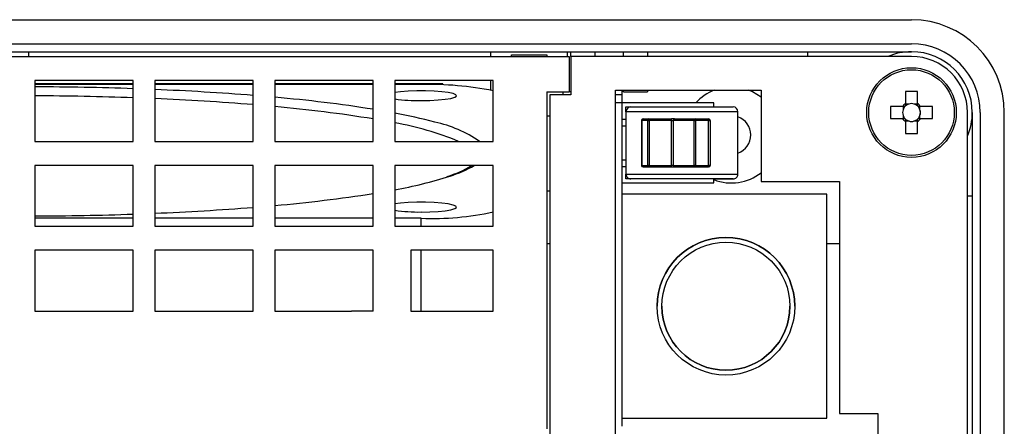
# Model space of a CAD drawing. Units: millimetres. Extents: x -4 to 549, y 0 to 413.
# Drawn here: x 339 to 400, y 220 to 245 of the extents above; entities that cross this region are included whole.
import ezdxf

# ---------------------------------------------------------------- set-up
doc = ezdxf.new("R2010")
doc.units = ezdxf.units.MM
doc.layers.get('0').update_dxf_attribs({"linetype": 'CONTINUOUS'})

msp = doc.modelspace()

# ---------------------------------------------------------------- linework, layer by layer
at = {"linetype": 'Continuous'}
for p, q in [((283.132, 245), (394.532, 245)), ((283.132, 243.5), (394.532, 243.5)), ((283.132, 243), (394.532, 243)), ((303.632, 242.7), (373.132, 242.7)), ((339.332, 243), (339.332, 242.7)), ((368.232, 242.7), (368.232, 243)), ((369.532, 242.7), (369.532, 242.8)), ((369.532, 242.8), (371.732, 242.8)), ((371.732, 242.8), (371.732, 242.7)), ((373.032, 242.7), (373.032, 243)), ((373.132, 242.7), (373.132, 240.5)), ((373.232, 242.7), (373.232, 243)), ((394.532, 242.7), (373.232, 242.7)), ((373.232, 242.7), (373.232, 240.3)), ((374.732, 243), (374.732, 242.7)), ((376.532, 242.7), (376.532, 243)), ((378.032, 243), (378.032, 242.7)), ((388.032, 243), (388.032, 242.7)), ((339.732, 241.2), (339.732, 237.4)), ((345.882, 241.2), (339.732, 241.2)), ((345.882, 241), (339.732, 241)), ((345.882, 240.948), (339.732, 240.948)), ((345.882, 237.4), (345.882, 241.2)), ((353.382, 241.2), (347.232, 241.2)), ((347.232, 241.2), (347.232, 237.4)), ((353.382, 241), (347.232, 241)), ((353.382, 240.948), (347.232, 240.948)), ((353.382, 237.4), (353.382, 241.2)), ((360.882, 241.2), (354.732, 241.2)), ((354.732, 241.2), (354.732, 237.4)), ((360.882, 241), (354.732, 241)), ((360.882, 240.948), (354.732, 240.948)), ((360.882, 237.4), (360.882, 241.2)), ((368.382, 241.2), (362.232, 241.2)), ((362.232, 241.2), (362.232, 237.4)), ((365.233, 241), (362.232, 241)), ((363.882, 240.948), (362.232, 240.948)), ((365.233, 240.922), (365.233, 241)), ((368.232, 240.595), (368.232, 241.2)), ((368.382, 237.4), (368.382, 241.2)), ((371.732, 240.5), (371.732, 219.45)), ((371.732, 240.5), (373.132, 240.5)), ((371.932, 240.3), (371.932, 132.3)), ((373.232, 240.3), (371.932, 240.3)), ((372.732, 240.5), (372.732, 240.3)), ((373.232, 240.5), (373.132, 240.5)), ((376.032, 240.6), (385.132, 240.6)), ((376.032, 203.4), (376.032, 240.6)), ((376.432, 240.3), (376.032, 240.3)), ((376.432, 240.6), (376.432, 240.3)), ((376.432, 240.3), (376.432, 239.8)), ((376.532, 240.5), (376.532, 240.6)), ((376.532, 240.5), (378.032, 240.5)), ((378.032, 240.6), (378.032, 240.5)), ((385.132, 240.6), (385.132, 234.9)), ((394.162, 240.506), (394.162, 239.765)), ((394.902, 239.765), (394.902, 240.506)), ((376.432, 239.8), (376.032, 239.8)), ((382.182, 239.8), (376.432, 239.8)), ((376.432, 239.8), (376.432, 234.1)), ((376.682, 239.25), (376.682, 239.55)), ((376.682, 239.55), (376.982, 239.55)), ((376.982, 239.55), (383.382, 239.55)), ((382.182, 239.55), (382.182, 239.8)), ((393.968, 239.57), (393.226, 239.57)), ((394.117, 239.57), (393.968, 239.57)), ((394.005, 239.57), (394.005, 239.376)), ((394.162, 239.765), (394.162, 239.615)), ((394.357, 239.727), (394.162, 239.727)), ((394.902, 239.727), (394.708, 239.727)), ((394.902, 239.615), (394.902, 239.765)), ((395.097, 239.57), (394.947, 239.57)), ((395.06, 239.376), (395.06, 239.57)), ((395.839, 239.57), (395.097, 239.57)), ((371.732, 239), (371.932, 239)), ((383.682, 239.25), (376.682, 239.25)), ((376.682, 239.25), (376.682, 235.35)), ((383.682, 235.35), (383.682, 239.25)), ((393.226, 238.83), (393.968, 238.83)), ((393.968, 238.83), (394.117, 238.83)), ((394.005, 239.024), (394.005, 238.83)), ((394.947, 238.83), (395.097, 238.83)), ((395.06, 238.83), (395.06, 239.024)), ((395.097, 238.83), (395.839, 238.83)), ((398.032, 135.8), (398.032, 239.2)), ((398.332, 239.2), (398.332, 135.8)), ((398.832, 239.2), (398.832, 135.8)), ((400.332, 135.8), (400.332, 239.2)), ((376.682, 238.77), (376.432, 238.77)), ((376.432, 238.37), (376.682, 238.37)), ((377.663, 238.7), (377.647, 238.7)), ((377.647, 238.7), (377.647, 235.9)), ((378.043, 238.7), (377.663, 238.7)), ((377.663, 238.7), (377.663, 235.9)), ((377.747, 238.8), (378.126, 238.8)), ((378.043, 238.7), (378.126, 238.7)), ((378.043, 235.9), (378.043, 238.7)), ((378.126, 238.8), (379.538, 238.8)), ((378.126, 238.7), (378.126, 238.8)), ((379.538, 238.7), (378.126, 238.7)), ((378.126, 238.7), (378.126, 235.9)), ((379.72, 238.8), (379.538, 238.8)), ((379.538, 238.7), (379.538, 238.8)), ((379.538, 238.7), (379.629, 238.7)), ((379.538, 235.9), (379.538, 238.7)), ((380.946, 238.7), (379.629, 238.7)), ((379.629, 238.7), (379.629, 235.9)), ((379.72, 238.8), (381.037, 238.8)), ((380.946, 238.7), (381.037, 238.7)), ((380.946, 235.9), (380.946, 238.7)), ((381.037, 238.8), (381.037, 238.7)), ((381.037, 238.8), (381.845, 238.8)), ((381.845, 238.7), (381.037, 238.7)), ((381.037, 238.7), (381.037, 235.9)), ((381.845, 238.8), (381.845, 238.7)), ((381.845, 238.7), (381.945, 238.7)), ((381.845, 235.9), (381.845, 238.7)), ((381.945, 238.7), (381.945, 235.9)), ((394.162, 238.785), (394.162, 238.635)), ((394.162, 238.673), (394.357, 238.673)), ((394.162, 238.635), (394.162, 237.894)), ((394.708, 238.673), (394.902, 238.673)), ((394.902, 238.635), (394.902, 238.785)), ((394.902, 237.894), (394.902, 238.635)), ((339.732, 237.4), (345.882, 237.4)), ((347.232, 237.4), (353.382, 237.4)), ((354.732, 237.4), (360.882, 237.4)), ((362.232, 237.4), (368.382, 237.4)), ((339.732, 235.9), (339.732, 232.1)), ((345.882, 235.9), (339.732, 235.9)), ((345.882, 232.1), (345.882, 235.9)), ((353.382, 235.9), (347.232, 235.9)), ((347.232, 235.9), (347.232, 232.1)), ((353.382, 232.1), (353.382, 235.9)), ((354.732, 235.9), (354.732, 232.1)), ((360.882, 235.9), (354.732, 235.9)), ((360.882, 232.1), (360.882, 235.9)), ((362.232, 235.9), (362.232, 232.1)), ((368.382, 235.9), (362.232, 235.9)), ((368.382, 232.1), (368.382, 235.9)), ((376.682, 236.23), (376.432, 236.23)), ((376.432, 235.83), (376.682, 235.83)), ((377.647, 235.9), (377.663, 235.9)), ((377.663, 235.9), (378.043, 235.9)), ((377.747, 235.8), (381.845, 235.8)), ((378.126, 235.8), (377.747, 235.8)), ((378.126, 235.9), (378.043, 235.9)), ((378.126, 235.9), (379.538, 235.9)), ((378.126, 235.8), (378.126, 235.9)), ((379.538, 235.8), (378.126, 235.8)), ((379.629, 235.9), (379.538, 235.9)), ((379.538, 235.8), (379.538, 235.9)), ((379.538, 235.8), (379.72, 235.8)), ((379.629, 235.9), (380.946, 235.9)), ((381.037, 235.8), (379.72, 235.8)), ((381.037, 235.9), (380.946, 235.9)), ((381.037, 235.9), (381.845, 235.9)), ((381.037, 235.9), (381.037, 235.8)), ((381.845, 235.8), (381.037, 235.8)), ((381.945, 235.9), (381.845, 235.9)), ((381.845, 235.9), (381.845, 235.8)), ((376.682, 235.35), (383.682, 235.35)), ((376.682, 235.05), (376.682, 235.35)), ((376.432, 234.8), (382.182, 234.8)), ((382.182, 235.05), (376.682, 235.05)), ((383.382, 235.05), (376.982, 235.05)), ((382.182, 234.8), (382.182, 235.05)), ((382.182, 235.05), (383.382, 235.05)), ((385.132, 234.9), (390.032, 234.9)), ((390.032, 234.9), (390.032, 220.4)), ((371.732, 234.3), (371.932, 234.3)), ((389.232, 234.1), (376.432, 234.1)), ((376.432, 234.1), (376.432, 220.1)), ((389.232, 220.1), (389.232, 234.1)), ((398.032, 234), (398.332, 234)), ((345.882, 232.598), (339.732, 232.598)), ((339.732, 232.1), (345.882, 232.1)), ((353.382, 232.598), (347.232, 232.598)), ((347.232, 232.1), (353.382, 232.1)), ((360.882, 232.598), (354.732, 232.598)), ((354.732, 232.1), (360.882, 232.1)), ((363.882, 232.598), (362.232, 232.598)), ((362.232, 232.1), (368.382, 232.1)), ((363.882, 232.1), (363.882, 232.598)), ((371.932, 231), (371.732, 231)), ((390.032, 231), (389.232, 231)), ((339.732, 230.6), (339.732, 226.8)), ((345.882, 230.6), (339.732, 230.6)), ((345.882, 226.8), (345.882, 230.6)), ((353.382, 230.6), (347.232, 230.6)), ((347.232, 230.6), (347.232, 226.8)), ((353.382, 226.8), (353.382, 230.6)), ((360.882, 230.6), (354.732, 230.6)), ((354.732, 230.6), (354.732, 226.8)), ((360.882, 226.8), (360.882, 230.6)), ((368.382, 230.6), (363.232, 230.6)), ((363.232, 230.6), (363.232, 226.8)), ((363.882, 226.8), (363.882, 230.6)), ((368.382, 226.8), (368.382, 230.6)), ((339.732, 226.8), (345.882, 226.8)), ((347.232, 226.8), (353.382, 226.8)), ((354.732, 226.8), (358.232, 226.8)), ((358.232, 226.8), (359.532, 226.8)), ((360.882, 226.8), (359.532, 226.8)), ((363.232, 226.8), (368.382, 226.8)), ((390.032, 220.4), (392.432, 220.4)), ((392.432, 220.4), (392.432, 203.4)), ((376.432, 220.1), (389.232, 220.1)), ((376.432, 220.1), (389.232, 220.1)), ((376.432, 220.1), (376.432, 220.1)), ((376.432, 220.1), (376.432, 219.6)), ((389.232, 220.1), (389.232, 220.1))]:
    msp.add_line(p, q, dxfattribs=at)
for points in [[(363.882, 239.946), (364.429, 239.956), (364.942, 239.984), (365.388, 240.029), (365.74, 240.088), (365.975, 240.158), (366.078, 240.233), (366.043, 240.31), (365.873, 240.383), (365.577, 240.447), (365.175, 240.5), (364.692, 240.537), (364.158, 240.556), (363.607, 240.556), (363.072, 240.537), (362.589, 240.5), (362.232, 240.455)], [(385.132, 240.162), (384.584, 240.503), (384.359, 240.6)], [(363.882, 232.987), (364.429, 232.997), (364.942, 233.025), (365.388, 233.07), (365.74, 233.13), (365.975, 233.199), (366.078, 233.274), (366.043, 233.351), (365.873, 233.424), (365.577, 233.489), (365.175, 233.541), (364.692, 233.578), (364.158, 233.597), (363.607, 233.597), (363.072, 233.578), (362.589, 233.541), (362.232, 233.496)]]:
    msp.add_lwpolyline(points, dxfattribs=at)
for centre, radius in [((394.532, 239.2), 2.8), ((394.532, 239.2), 2.674), ((382.932, 227.1), 4.3), ((382.932, 227.1), 4)]:
    msp.add_circle(centre, radius, dxfattribs=at)
for centre, radius, start, end in [((394.532, 239.2), 5.8, 0, 90), ((394.532, 239.2), 4.3, 0, 90), ((394.532, 239.2), 3.8, 90, 112.91954), ((394.532, 239.2), 3.8, 0, 90), ((394.532, 239.2), 3.5, 360, 90), ((338.947, 38.866), 201.943, 88.03182, 89.77709), ((364.4, 220.897), 20.057, 78.54908, 91.48001), ((338.948, 41.981), 198.263, 87.99577, 89.77345), ((340.652, 79.884), 160.889, 85.4618, 87.65602), ((340.702, 83.469), 156.738, 85.35962, 87.61214), ((347.095, 151.972), 88.511, 81.03889, 85.05027), ((363.739, 250.843), 10.898, 262.05497, 270.75524), ((383.282, 237.8), 3, 111.03873, 138.18931), ((394.532, 229.539), 10.974, 88.06777, 91.93223), ((347.103, 154.237), 85.677, 80.74495, 84.89111), ((376.982, 239.25), 0.3, 90.00056, 180.00033), ((383.382, 239.25), 0.3, 359.99985, 89.99944), ((404.199, 239.2), 10.979, 178.0688, 181.9312), ((394.532, 239.2), 0.675, 123.23063, 146.76937), ((394.532, 239.2), 0.556, 138.28179, 161.56971), ((394.532, 239.2), 0.556, 131.71821, 138.28179), ((394.532, 239.2), 0.556, 108.43029, 131.71821), ((394.532, 239.278), 0.482, 68.63189, 111.36811), ((394.532, 239.2), 0.556, 71.56971, 108.43029), ((394.532, 239.2), 0.556, 48.28179, 71.56971), ((394.532, 239.2), 0.675, 33.23063, 56.76937), ((394.532, 239.2), 0.556, 41.71821, 48.28179), ((394.532, 239.2), 0.556, 18.43029, 41.71821), ((384.865, 239.2), 10.979, 358.0688, 1.9312), ((356.192, 206.578), 33.143, 75.0622, 79.49866), ((383.282, 237.8), 1.2, 360, 70.52532), ((394.532, 239.2), 0.675, 213.23063, 236.76937), ((394.454, 239.2), 0.482, 158.63015, 201.36985), ((394.532, 239.2), 0.556, 161.56971, 198.43029), ((394.532, 239.2), 0.556, 198.43029, 221.71821), ((394.532, 239.2), 0.556, 221.71821, 228.28179), ((394.532, 239.2), 0.556, 311.71821, 318.28179), ((394.532, 239.2), 0.675, 303.23063, 326.76937), ((394.532, 239.2), 0.556, 318.28179, 341.56971), ((394.532, 239.2), 0.556, 341.56971, 18.43029), ((394.611, 239.2), 0.482, 338.63015, 21.36985), ((394.532, 239.2), 3.8, 337.08046, 360), ((359.06, 220.106), 18.717, 67.51483, 80.24099), ((363.017, 230.753), 8.034, 55.82396, 77.65224), ((377.747, 238.7), 0.1, 90.00002, 180), ((377.756, 238.707), 0.0929, 95.51874, 184.62198), ((378.135, 238.707), 0.0929, 95.51824, 184.62247), ((379.725, 238.704), 0.0959, 92.7801, 182.53784), ((381.042, 238.704), 0.0959, 92.7801, 182.53784), ((381.845, 238.7), 0.1, 0, 90), ((394.532, 239.2), 0.556, 228.28179, 251.56971), ((394.532, 239.2), 0.556, 251.56971, 288.43029), ((394.532, 239.122), 0.482, 248.62778, 291.37222), ((394.532, 239.2), 0.556, 288.43029, 311.71821), ((383.282, 237.8), 1.2, 289.47468, 360), ((394.532, 248.873), 10.985, 268.06982, 271.93018), ((363.911, 240.76), 5.776, 286.07293, 302.69981), ((363.581, 242.031), 7.118, 287.16426, 300.52365), ((377.747, 235.9), 0.1, 180, 270), ((377.756, 235.893), 0.0929, 175.38035, 264.47473), ((378.135, 235.893), 0.0929, 175.37986, 264.47522), ((379.725, 235.896), 0.0959, 177.46423, 267.21358), ((381.042, 235.896), 0.0959, 177.46423, 267.21358), ((381.845, 235.9), 0.1, 270, 0), ((381.845, 235.9), 0.1, 270, 0), ((357.711, 260.113), 26.128, 279.9651, 287.76141), ((376.982, 235.35), 0.3, 179.9997, 270.00084), ((376.982, 235.35), 0.3, 179.9997, 270.00084), ((383.282, 237.8), 3, 248.49121, 308.07478), ((383.382, 235.35), 0.3, 269.99916, 0.00013), ((383.382, 235.35), 0.3, 269.99944, 359.99985), ((346.565, 325.926), 92.893, 275.04437, 278.86648), ((340.615, 394.282), 161.509, 272.34819, 274.53398), ((338.946, 434.711), 201.974, 270.22304, 271.96805), ((363.739, 243.884), 10.897, 262.05479, 270.75539), ((364.601, 250.348), 17.765, 267.68131, 282.28976), ((382.932, 227.1), 4.3, 90, 180), ((382.932, 227.1), 4.3, 360, 90), ((382.932, 227.1), 4, 180, 360)]:
    msp.add_arc(centre, radius, start, end, dxfattribs=at)

doc.saveas('drawing.dxf')
